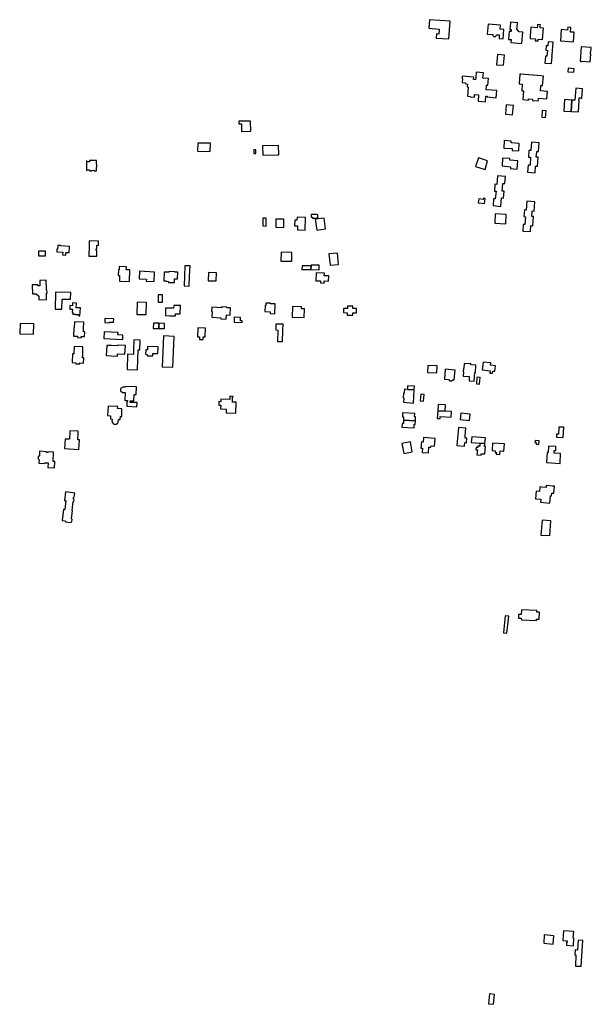
# Model space of a CAD drawing. Units: inches. Extents: x 7512110 to 7517612, y 5785253 to 5792002.
# Drawn here: x 7513874 to 7514438, y 5789285 to 5790258 of the extents above; entities that cross this region are included whole.
import ezdxf

# ---------------------------------------------------------------- set-up
doc = ezdxf.new("R2010")
doc.units = ezdxf.units.IN
doc.header["$MEASUREMENT"] = 0

msp = doc.modelspace()

# ---------------------------------------------------------------- linework, layer by layer
for points in [[(7514278.53, 5790257.8), (7514277.89, 5790249.27), (7514288.11, 5790248.49), (7514287.75, 5790243.63), (7514285.26, 5790243.82), (7514284.96, 5790239.71), (7514297.56, 5790238.8), (7514298.84, 5790256.27), (7514278.53, 5790257.8)], [(7514348.69, 5790252.25), (7514336.26, 5790253.23), (7514335.53, 5790243.59), (7514340.9, 5790243.16), (7514340.92, 5790242.82), (7514341.05, 5790242.34), (7514341.3, 5790241.92), (7514341.66, 5790241.57), (7514342.1, 5790241.32), (7514342.58, 5790241.2), (7514343.11, 5790241.21), (7514343.59, 5790241.36), (7514344.01, 5790241.62), (7514344.35, 5790241.98), (7514344.59, 5790242.42), (7514344.7, 5790242.92), (7514347.42, 5790242.76), (7514347.27, 5790239.32), (7514351.27, 5790239.01), (7514351.97, 5790248.08), (7514348.39, 5790248.36), (7514348.69, 5790252.25)], [(7514358.33, 5790255.22), (7514358.29, 5790254.7), (7514358.54, 5790254.68), (7514357.94, 5790248.07), (7514359.19, 5790247.96), (7514359.01, 5790246.13), (7514357.3, 5790246.29), (7514356.57, 5790238.38), (7514359.06, 5790238.09), (7514358.82, 5790235.12), (7514369.77, 5790234.17), (7514370.78, 5790245.6), (7514366.87, 5790245.95), (7514365.15, 5790248.12), (7514364.81, 5790248.15), (7514365.31, 5790254.09), (7514365.53, 5790254.07), (7514365.58, 5790254.61), (7514358.33, 5790255.22)], [(7514378.63, 5790250.31), (7514377.92, 5790241.73), (7514377.89, 5790241.26), (7514377.75, 5790239.29), (7514383.13, 5790238.82), (7514382.98, 5790236.97), (7514385.76, 5790236.76), (7514385.8, 5790237.44), (7514385.73, 5790237.45), (7514385.82, 5790238.64), (7514390.02, 5790238.35), (7514390.91, 5790249.37), (7514387.68, 5790249.62), (7514387.61, 5790249.62), (7514387.79, 5790251.24), (7514387.96, 5790252.73), (7514385.11, 5790252.98), (7514384.97, 5790251.47), (7514384.81, 5790249.81), (7514378.63, 5790250.31)], [(7514415.1, 5790250.36), (7514414.86, 5790247.48), (7514408.62, 5790248.03), (7514407.89, 5790236.92), (7514420.59, 5790236.02), (7514421.28, 5790245.33), (7514417.62, 5790245.59), (7514417.94, 5790250.14), (7514415.1, 5790250.36)], [(7514395.58, 5790235.79), (7514395.26, 5790231.93), (7514393.79, 5790232.05), (7514393.44, 5790227.6), (7514394.91, 5790227.5), (7514394.5, 5790221.88), (7514392.97, 5790221.9), (7514392.41, 5790214.98), (7514398.94, 5790214.37), (7514399.49, 5790221.36), (7514399.43, 5790221.36), (7514399.57, 5790223.22), (7514399.63, 5790223.21), (7514400.59, 5790235.44), (7514395.58, 5790235.79)], [(7514428.22, 5790231.12), (7514427.14, 5790216.94), (7514427.61, 5790216.91), (7514427.58, 5790216.5), (7514428.73, 5790216.4), (7514428.77, 5790216.82), (7514437.18, 5790216.17), (7514437.78, 5790223.82), (7514437.42, 5790223.84), (7514437.57, 5790225.76), (7514437.92, 5790225.74), (7514438.26, 5790230.37), (7514428.22, 5790231.12)], [(7514345.48, 5790223.33), (7514344.65, 5790213.32), (7514351.69, 5790212.74), (7514352.5, 5790222.76), (7514345.48, 5790223.33)], [(7514415.33, 5790209.8), (7514415.04, 5790206.41), (7514421.17, 5790206.05), (7514421.4, 5790209.37), (7514415.33, 5790209.8)], [(7514316.01, 5790182.21), (7514318.68, 5790181.97), (7514318.66, 5790181.71), (7514322.87, 5790181.38), (7514323.06, 5790183.88), (7514327.02, 5790183.5), (7514326.57, 5790177.35), (7514333.64, 5790176.65), (7514334.1, 5790181.55), (7514334.17, 5790182.38), (7514335.42, 5790182.28), (7514335.36, 5790181.45), (7514344.42, 5790180.74), (7514345, 5790187.77), (7514334.76, 5790188.63), (7514334.37, 5790188.66), (7514334.73, 5790193.26), (7514336.12, 5790193.15), (7514336.65, 5790199.68), (7514331.21, 5790200.18), (7514331.66, 5790205.45), (7514324.6, 5790206.06), (7514324.19, 5790200.78), (7514324.01, 5790198.41), (7514322.07, 5790198.62), (7514322.26, 5790200.97), (7514310.86, 5790201.9), (7514310.67, 5790199.56), (7514310.92, 5790199.54), (7514310.6, 5790195.6), (7514314.08, 5790195.3), (7514314.01, 5790194.36), (7514315.94, 5790194.2), (7514315.69, 5790191.36), (7514316.8, 5790191.26), (7514316.01, 5790182.21)], [(7514367.81, 5790204.12), (7514366.96, 5790194.37), (7514370.03, 5790194.11), (7514369.5, 5790187.65), (7514371.23, 5790187.52), (7514370.57, 5790178.83), (7514376.17, 5790178.39), (7514376.31, 5790179.7), (7514380.29, 5790179.37), (7514380.21, 5790178.08), (7514385.79, 5790177.65), (7514385.95, 5790179.64), (7514386, 5790180.3), (7514394.44, 5790179.59), (7514394.95, 5790187.02), (7514388.09, 5790187.57), (7514388.12, 5790187.95), (7514387.96, 5790187.96), (7514388.26, 5790192.06), (7514388.32, 5790192.88), (7514390.18, 5790192.72), (7514390.95, 5790202.1), (7514388.82, 5790202.3), (7514368.74, 5790203.96), (7514368.42, 5790203.99), (7514368.43, 5790204.07), (7514367.81, 5790204.12)], [(7514422.97, 5790190.1), (7514422.09, 5790178.18), (7514419.1, 5790178.4), (7514418.42, 5790167.06), (7514425.57, 5790166.7), (7514426.26, 5790177.87), (7514426.03, 5790177.89), (7514426.2, 5790180.23), (7514426.24, 5790180.73), (7514428.48, 5790180.56), (7514428.45, 5790180.06), (7514428.9, 5790180.03), (7514429.61, 5790189.6), (7514422.97, 5790190.1)], [(7514354.16, 5790173.81), (7514353.38, 5790164.5), (7514360.52, 5790163.84), (7514361.39, 5790173.17), (7514354.16, 5790173.81)], [(7514419.1, 5790178.4), (7514411.91, 5790178.85), (7514411.18, 5790167.54), (7514418.42, 5790167.06), (7514419.1, 5790178.4)], [(7514389.88, 5790168.16), (7514389.34, 5790161.55), (7514393.04, 5790161.25), (7514393.57, 5790167.87), (7514389.88, 5790168.16)], [(7514090.27, 5790157.41), (7514090.32, 5790154.78), (7514092.68, 5790154.8), (7514092.91, 5790147.44), (7514102.05, 5790147.63), (7514101.81, 5790157.6), (7514092.66, 5790157.48), (7514090.27, 5790157.41)], [(7514049.58, 5790135.93), (7514049.46, 5790127.76), (7514061.91, 5790127.59), (7514062.08, 5790135.7), (7514049.58, 5790135.93)], [(7514113.78, 5790124.02), (7514129.58, 5790124.27), (7514129.32, 5790133.62), (7514113.58, 5790133.29), (7514113.78, 5790124.02)], [(7514352.29, 5790138.42), (7514351.74, 5790131.04), (7514360.07, 5790130.49), (7514360.02, 5790128.5), (7514366.57, 5790128.18), (7514367.12, 5790135.62), (7514359.07, 5790136.17), (7514359.2, 5790137.91), (7514352.29, 5790138.42)], [(7514379.26, 5790136.68), (7514378.58, 5790128.6), (7514376.7, 5790128.63), (7514376.34, 5790122.03), (7514378.19, 5790121.94), (7514377.75, 5790114.03), (7514375.83, 5790114.08), (7514375.36, 5790107.19), (7514382.72, 5790106.6), (7514383.18, 5790113.07), (7514385.05, 5790112.95), (7514385.74, 5790121.84), (7514383.97, 5790121.96), (7514384.44, 5790127.7), (7514386.24, 5790127.59), (7514386.93, 5790136.06), (7514379.26, 5790136.68)], [(7514104.84, 5790125.56), (7514106.92, 5790125.61), (7514106.86, 5790129.24), (7514104.86, 5790129.22), (7514104.84, 5790125.56)], [(7514326.82, 5790121.36), (7514324.02, 5790112.75), (7514333.36, 5790109.91), (7514335.87, 5790118.32), (7514326.82, 5790121.36)], [(7514350.72, 5790121.12), (7514350.08, 5790113.31), (7514358.48, 5790112.59), (7514358.42, 5790110.72), (7514365.18, 5790110.24), (7514365.83, 5790118.25), (7514357.72, 5790118.93), (7514357.82, 5790120.68), (7514350.72, 5790121.12)], [(7513939.69, 5790118.3), (7513939.75, 5790108.66), (7513940.15, 5790108.66), (7513940.17, 5790109.44), (7513942.77, 5790109.44), (7513942.77, 5790108.36), (7513944.84, 5790108.36), (7513945.3, 5790108.96), (7513947.01, 5790108.99), (7513947.43, 5790108.39), (7513949.52, 5790108.4), (7513949.51, 5790112.04), (7513950.01, 5790112.07), (7513949.99, 5790115.2), (7513949.48, 5790115.2), (7513949.46, 5790118.65), (7513942.69, 5790118.62), (7513942.69, 5790117.52), (7513940.08, 5790117.51), (7513940.08, 5790118.3), (7513939.69, 5790118.3)], [(7514345.68, 5790103.7), (7514344.92, 5790095.03), (7514343.13, 5790095.18), (7514342.52, 5790088.44), (7514344.19, 5790088.3), (7514343.43, 5790080.75), (7514341.83, 5790080.83), (7514341.22, 5790074.08), (7514348.94, 5790073.38), (7514349.65, 5790081.68), (7514351.51, 5790081.54), (7514352.1, 5790088.46), (7514350.35, 5790088.56), (7514351, 5790096.1), (7514352.78, 5790095.98), (7514353.38, 5790103.01), (7514345.68, 5790103.7)], [(7514327.03, 5790080.86), (7514326.62, 5790077.02), (7514332.85, 5790076.22), (7514333.49, 5790081.12), (7514331.71, 5790081.33), (7514331.6, 5790080.24), (7514327.03, 5790080.86)], [(7514374.54, 5790078.48), (7514373.81, 5790069.74), (7514372.18, 5790069.87), (7514371.62, 5790063.34), (7514373.38, 5790063.14), (7514372.78, 5790055.46), (7514371.02, 5790055.6), (7514370.5, 5790049.02), (7514378.21, 5790048.41), (7514378.69, 5790054.35), (7514380.47, 5790054.24), (7514381.16, 5790063.27), (7514379.38, 5790063.41), (7514379.84, 5790068.91), (7514381.75, 5790068.76), (7514382.46, 5790077.82), (7514374.54, 5790078.48)], [(7514145.35, 5790059.92), (7514145.15, 5790054.25), (7514148.27, 5790054.15), (7514148.06, 5790050.05), (7514155.62, 5790049.81), (7514155.94, 5790062.43), (7514147.68, 5790062.69), (7514147.52, 5790059.89), (7514145.35, 5790059.92)], [(7514162.85, 5790061.77), (7514167, 5790061.79), (7514167, 5790062.09), (7514168.35, 5790062.1), (7514168.34, 5790064.98), (7514167.08, 5790064.95), (7514167.06, 5790065.23), (7514161.63, 5790065.28), (7514161.61, 5790062.71), (7514162.79, 5790062.64), (7514162.85, 5790061.77)], [(7514343.43, 5790065.86), (7514342.96, 5790056.83), (7514353.74, 5790056.17), (7514354.21, 5790065.2), (7514343.43, 5790065.86)], [(7514113.82, 5790061.63), (7514113.77, 5790054.07), (7514117.18, 5790053.98), (7514117.25, 5790061.63), (7514113.82, 5790061.63)], [(7514126.86, 5790060.9), (7514126.62, 5790052.68), (7514134.47, 5790052.46), (7514134.67, 5790060.66), (7514126.86, 5790060.9)], [(7514175.74, 5790051.2), (7514174.3, 5790061.87), (7514165.59, 5790060.68), (7514167.05, 5790050.04), (7514175.74, 5790051.2)], [(7513910.31, 5790028.42), (7513916.25, 5790028.04), (7513916.16, 5790025.49), (7513919.39, 5790025.31), (7513919.48, 5790027.84), (7513922.71, 5790027.66), (7513923.09, 5790033.71), (7513913.92, 5790034.28), (7513913.92, 5790034.58), (7513911.27, 5790034.71), (7513911.04, 5790031.03), (7513910.46, 5790031.04), (7513910.31, 5790028.42)], [(7513942.41, 5790039.27), (7513942.37, 5790035.42), (7513942.14, 5790024.13), (7513949.81, 5790024.06), (7513949.92, 5790029.89), (7513949.27, 5790029.92), (7513949.29, 5790031.55), (7513949.95, 5790031.54), (7513950.03, 5790034.9), (7513951.6, 5790034.87), (7513951.69, 5790039.15), (7513942.41, 5790039.27)], [(7513892.47, 5790029.13), (7513892.35, 5790024.53), (7513899.1, 5790024.45), (7513899.21, 5790029.02), (7513892.47, 5790029.13)], [(7514131.8, 5790019.41), (7514142.51, 5790019.22), (7514142.66, 5790027.9), (7514132.03, 5790028.07), (7514131.8, 5790019.41)], [(7514179.07, 5790026.48), (7514180.26, 5790015.26), (7514188.62, 5790016.11), (7514187.52, 5790027.17), (7514179.07, 5790026.48)], [(7514041.58, 5790004.7), (7514042.01, 5790014.56), (7514036.96, 5790014.7), (7514036.57, 5790004.84), (7514036.15, 5789994.78), (7514041.19, 5789994.66), (7514041.58, 5790004.7)], [(7514152.54, 5790011.16), (7514161.41, 5790011.06), (7514161.54, 5790014.48), (7514152.67, 5790014.59), (7514152.54, 5790011.16)], [(7514161.63, 5790011.05), (7514169.41, 5790010.78), (7514169.55, 5790015.23), (7514161.58, 5790015.45), (7514161.54, 5790014.48), (7514161.41, 5790011.06), (7514161.63, 5790011.05)], [(7513972.03, 5790013.84), (7513971.9, 5790010.86), (7513971.36, 5790010.84), (7513971.14, 5790005.03), (7513972.4, 5790004.98), (7513972.36, 5789999.46), (7513982.14, 5789999.12), (7513982.55, 5790010.63), (7513979.01, 5790010.67), (7513979.13, 5790013.61), (7513972.03, 5790013.84)], [(7513991.72, 5790001.83), (7513998.9, 5790001.47), (7513998.82, 5789999.65), (7514006.54, 5789999.16), (7514006.96, 5790008.51), (7513992.11, 5790009.4), (7513991.72, 5790001.83)], [(7514029.64, 5790001.74), (7514029.86, 5790008.28), (7514026.92, 5790008.35), (7514026.93, 5790008.67), (7514021.08, 5790008.89), (7514021.04, 5790008.3), (7514016.29, 5790008.45), (7514016, 5789999.76), (7514018.54, 5789999.69), (7514018.54, 5789999.39), (7514020.72, 5789999.33), (7514020.7, 5789998.32), (7514026.61, 5789998.18), (7514026.72, 5790001.82), (7514029.64, 5790001.74)], [(7514060.15, 5790007.91), (7514059.89, 5789999.97), (7514067.71, 5789999.9), (7514067.98, 5790007.83), (7514060.15, 5790007.91)], [(7514174.62, 5790007.47), (7514166.43, 5790007.76), (7514166.25, 5789999.95), (7514170.95, 5789999.84), (7514170.9, 5789997.74), (7514174.29, 5789997.64), (7514174.35, 5789999.7), (7514178.81, 5789999.56), (7514178.97, 5790004.63), (7514174.54, 5790004.77), (7514174.62, 5790007.47)], [(7513890.15, 5789987), (7513892.54, 5789984.73), (7513892.69, 5789981.11), (7513900.39, 5789981.38), (7513900.18, 5789987.52), (7513900.81, 5789987.54), (7513900.71, 5789990.8), (7513900.08, 5789990.78), (7513899.74, 5790000.44), (7513893.56, 5790000.21), (7513893.75, 5789994.86), (7513891.56, 5789994.78), (7513891.52, 5789995.95), (7513886.23, 5789995.77), (7513886.5, 5789986.87), (7513890.15, 5789987)], [(7513909.21, 5789988.61), (7513908.83, 5789971.89), (7513915.46, 5789971.75), (7513915.69, 5789981.87), (7513924.08, 5789981.63), (7513924.24, 5789988.27), (7513909.21, 5789988.61)], [(7514010.51, 5789985.98), (7514010.35, 5789978.75), (7514014.78, 5789978.7), (7514014.91, 5789985.83), (7514010.51, 5789985.98)], [(7513926.07, 5789977.95), (7513925.99, 5789975.18), (7513923.4, 5789975.33), (7513923.17, 5789971.71), (7513925.75, 5789971.68), (7513925.64, 5789968.7), (7513926.2, 5789968.67), (7513926.13, 5789967.02), (7513928.79, 5789966.97), (7513928.78, 5789966.73), (7513932.08, 5789966.59), (7513932, 5789965.38), (7513933.3, 5789965.29), (7513933.84, 5789973.05), (7513929.57, 5789973.29), (7513929.81, 5789977.79), (7513926.07, 5789977.95)], [(7513989.65, 5789978.63), (7513989.53, 5789966.71), (7513998.8, 5789966.65), (7513998.94, 5789978.53), (7513989.65, 5789978.63)], [(7514017.71, 5789965.43), (7514022.17, 5789965.34), (7514027.7, 5789965.23), (7514027.72, 5789967.22), (7514032.32, 5789967.17), (7514032.41, 5789975.34), (7514025.83, 5789975.49), (7514025.76, 5789972.68), (7514017.83, 5789972.83), (7514017.77, 5789969.9), (7514017.73, 5789967.01), (7514017.71, 5789965.43)], [(7514121.35, 5789977.68), (7514116.99, 5789977.8), (7514116.88, 5789975.35), (7514116.07, 5789975.37), (7514115.94, 5789969.51), (7514120.97, 5789969.29), (7514120.96, 5789967.39), (7514125.57, 5789967.24), (7514125.89, 5789976.98), (7514121.36, 5789977.13), (7514121.35, 5789977.68)], [(7514063.36, 5789973.8), (7514063.14, 5789969.47), (7514063.94, 5789969.42), (7514063.62, 5789963.78), (7514072.52, 5789963.28), (7514072.46, 5789962.36), (7514077.77, 5789962.04), (7514078.03, 5789966.29), (7514081.63, 5789966.07), (7514082.01, 5789973.06), (7514078.31, 5789973.28), (7514078.33, 5789973.74), (7514073.04, 5789974.03), (7514073, 5789973.15), (7514068.34, 5789973.41), (7514068.34, 5789973.54), (7514063.36, 5789973.8)], [(7514143.14, 5789974.46), (7514142.86, 5789963.96), (7514154.8, 5789963.65), (7514155.02, 5789972.04), (7514151.98, 5789972.12), (7514152.03, 5789974.22), (7514143.14, 5789974.46)], [(7514197.4, 5789974.81), (7514197.36, 5789972.38), (7514193.66, 5789972.44), (7514193.59, 5789968.44), (7514197.14, 5789968.37), (7514197.12, 5789966.01), (7514202.66, 5789965.88), (7514202.68, 5789968.32), (7514206.41, 5789968.29), (7514206.43, 5789972.37), (7514202.78, 5789972.35), (7514202.83, 5789974.71), (7514197.4, 5789974.81)], [(7513887.51, 5789947.18), (7513887.8, 5789957.21), (7513874.09, 5789957.66), (7513873.76, 5789947.58), (7513887.51, 5789947.18)], [(7513927.93, 5789959.47), (7513927.61, 5789953.23), (7513927.22, 5789953.25), (7513926.89, 5789945.27), (7513930.93, 5789945.13), (7513930.87, 5789943.83), (7513934.46, 5789943.67), (7513934.53, 5789944.97), (7513937.83, 5789944.84), (7513938.01, 5789949.48), (7513936.61, 5789949.55), (7513936.75, 5789952.9), (7513936.97, 5789959.12), (7513927.93, 5789959.47)], [(7513957.85, 5789962.67), (7513957.68, 5789958.5), (7513962.38, 5789958.22), (7513962.46, 5789959.12), (7513966.47, 5789958.88), (7513966.59, 5789962.31), (7513957.85, 5789962.67)], [(7514005.79, 5789957.98), (7514005.65, 5789952.84), (7514011.09, 5789952.74), (7514011.29, 5789957.87), (7514005.79, 5789957.98)], [(7514011.09, 5789952.74), (7514016.62, 5789952.64), (7514016.73, 5789957.76), (7514011.29, 5789957.87), (7514011.09, 5789952.74)], [(7514085.48, 5789963.83), (7514085.43, 5789958.86), (7514093.42, 5789958.67), (7514093.43, 5789960.31), (7514091.73, 5789960.32), (7514091.76, 5789963.65), (7514085.48, 5789963.83)], [(7514128.26, 5789940.04), (7514133.3, 5789940), (7514133.73, 5789951.2), (7514133.94, 5789957.08), (7514126.8, 5789957.1), (7514126.86, 5789951.32), (7514128.71, 5789951.21), (7514128.26, 5789940.04)], [(7513957.31, 5789949.3), (7513956.95, 5789942.76), (7513975.45, 5789941.93), (7513975.64, 5789946.18), (7513970.74, 5789946.4), (7513970.85, 5789948.69), (7513957.31, 5789949.3)], [(7514049.73, 5789953.26), (7514049.41, 5789944.63), (7514051.37, 5789944.6), (7514051.32, 5789941.98), (7514054.82, 5789941.9), (7514054.84, 5789944.52), (7514057.05, 5789944.46), (7514057.31, 5789953.05), (7514049.73, 5789953.26)], [(7513978.09, 5789935.81), (7513970.5, 5789936.21), (7513970.45, 5789935.56), (7513964.55, 5789935.81), (7513959.65, 5789936.06), (7513959.08, 5789925.9), (7513964.11, 5789925.6), (7513970.34, 5789925.33), (7513970.49, 5789927.77), (7513977.69, 5789927.46), (7513978.09, 5789935.81)], [(7513992.73, 5789941.2), (7513986.43, 5789941.42), (7513986.29, 5789931.74), (7513986.22, 5789927.1), (7513980.27, 5789927.22), (7513980.04, 5789912.1), (7513990.11, 5789912.05), (7513990.61, 5789931.54), (7513992.5, 5789931.6), (7513992.73, 5789941.2)], [(7514015.79, 5789945.36), (7514014.53, 5789914.97), (7514024.98, 5789914.6), (7514026.23, 5789944.88), (7514015.79, 5789945.36)], [(7513927.49, 5789934.84), (7513927.23, 5789927.81), (7513926.03, 5789927.86), (7513925.68, 5789919.03), (7513929.3, 5789918.9), (7513929.26, 5789917.9), (7513933.1, 5789917.74), (7513933.14, 5789918.75), (7513936.79, 5789918.62), (7513936.98, 5789923.69), (7513935.81, 5789923.74), (7513935.95, 5789927.51), (7513936.21, 5789934.51), (7513927.49, 5789934.84)], [(7513998.1, 5789927.24), (7513999.71, 5789927.18), (7513999.68, 5789925.79), (7514005.31, 5789925.7), (7514005.38, 5789928.08), (7514010.14, 5789928), (7514010.4, 5789934.59), (7513999.98, 5789934.99), (7513999.9, 5789931.62), (7513998.23, 5789931.66), (7513998.1, 5789927.24)], [(7514312.82, 5789918.16), (7514312.44, 5789913.42), (7514312.14, 5789913.42), (7514311.86, 5789910.02), (7514312.16, 5789909.97), (7514311.82, 5789905.8), (7514317.8, 5789905.28), (7514317.48, 5789901.11), (7514322.52, 5789900.71), (7514323.2, 5789909.4), (7514323.8, 5789909.36), (7514324.38, 5789916.6), (7514319.4, 5789917), (7514319.4, 5789917.67), (7514312.82, 5789918.16)], [(7514340.86, 5789910.74), (7514343.04, 5789910.5), (7514343.6, 5789915.85), (7514338.7, 5789916.39), (7514338.92, 5789918.68), (7514331.38, 5789919.49), (7514330.54, 5789911.81), (7514338.23, 5789910.96), (7514338.08, 5789908.63), (7514340.61, 5789908.46), (7514340.86, 5789910.74)], [(7514285.6, 5789908.98), (7514285.88, 5789915.85), (7514276.78, 5789916.22), (7514276.5, 5789909.35), (7514285.6, 5789908.98)], [(7514294.06, 5789912.41), (7514293.23, 5789902.74), (7514297.29, 5789902.4), (7514298.34, 5789901.14), (7514300.29, 5789900.98), (7514301.57, 5789902.03), (7514302.97, 5789901.92), (7514303.86, 5789911.52), (7514294.06, 5789912.41)], [(7514325.34, 5789904.52), (7514324.77, 5789898.18), (7514327.89, 5789897.9), (7514328.46, 5789904.22), (7514325.34, 5789904.52)], [(7513973.35, 5789891.02), (7513975.43, 5789889.67), (7513977.77, 5789889.64), (7513977.51, 5789881.6), (7513980.1, 5789881.5), (7513980.04, 5789879.93), (7513979.69, 5789879.95), (7513979.51, 5789875.9), (7513989.48, 5789875.45), (7513989.66, 5789879.5), (7513982.95, 5789879.79), (7513983.02, 5789881.39), (7513986.62, 5789881.25), (7513986.84, 5789887.51), (7513988.9, 5789887.44), (7513989.14, 5789895.24), (7513977.96, 5789895.59), (7513977.92, 5789894.74), (7513975.54, 5789894.83), (7513973.42, 5789893.49), (7513973.35, 5789891.02)], [(7514253.81, 5789892.73), (7514253.55, 5789888.85), (7514252.85, 5789888.9), (7514252.5, 5789884.12), (7514253.19, 5789884.07), (7514252.82, 5789879.85), (7514262.56, 5789879.09), (7514263.47, 5789892.09), (7514256.62, 5789892.54), (7514253.81, 5789892.73)], [(7514256.87, 5789896.25), (7514256.62, 5789892.54), (7514263.47, 5789892.09), (7514263.73, 5789895.77), (7514256.87, 5789896.25)], [(7514269.22, 5789881.37), (7514272.66, 5789880.87), (7514273.27, 5789887.6), (7514270.01, 5789887.99), (7514269.22, 5789881.37)], [(7514072.44, 5789882.92), (7514072.37, 5789880.42), (7514070.48, 5789880.49), (7514070.36, 5789877.05), (7514072.26, 5789876.98), (7514072.1, 5789873.27), (7514077.74, 5789873.04), (7514077.58, 5789869.28), (7514087.26, 5789869), (7514087.66, 5789879.91), (7514083.92, 5789880.03), (7514084.08, 5789885.34), (7514084.64, 5789885.33), (7514084.65, 5789885.63), (7514081.32, 5789885.75), (7514081.21, 5789882.62), (7514072.44, 5789882.92)], [(7514287.04, 5789877.78), (7514286.66, 5789871.47), (7514293.9, 5789871.14), (7514294.34, 5789877.38), (7514287.04, 5789877.78)], [(7513973.18, 5789865.93), (7513974.54, 5789865.92), (7513974.77, 5789873.4), (7513970.44, 5789873.66), (7513970.53, 5789875.62), (7513961.01, 5789876.06), (7513960.54, 5789866.76), (7513963.45, 5789866.58), (7513963.29, 5789863.4), (7513965.04, 5789863.29), (7513964.91, 5789861.28), (7513964.92, 5789861.07), (7513964.97, 5789860.78), (7513965.04, 5789860.49), (7513965.14, 5789860.2), (7513965.26, 5789859.93), (7513965.41, 5789859.67), (7513965.58, 5789859.42), (7513965.76, 5789859.18), (7513965.98, 5789858.97), (7513966.07, 5789858.88), (7513966.31, 5789858.7), (7513966.56, 5789858.53), (7513966.82, 5789858.39), (7513967.1, 5789858.27), (7513967.38, 5789858.18), (7513967.68, 5789858.11), (7513967.92, 5789858.08), (7513968.22, 5789858.07), (7513968.52, 5789858.09), (7513968.82, 5789858.14), (7513969.1, 5789858.22), (7513969.38, 5789858.34), (7513969.65, 5789858.48), (7513969.98, 5789858.7), (7513970.2, 5789858.9), (7513970.4, 5789859.12), (7513970.58, 5789859.36), (7513970.73, 5789859.62), (7513970.86, 5789859.89), (7513970.96, 5789860.18), (7513971.02, 5789860.47), (7513971.28, 5789862.91), (7513972.96, 5789862.91), (7513973.18, 5789865.93)], [(7514264.71, 5789865.6), (7514263.71, 5789865.66), (7514263.89, 5789868.93), (7514251.95, 5789869.5), (7514251.73, 5789865.62), (7514252.92, 5789865.55), (7514252.77, 5789862.18), (7514264.31, 5789861.6), (7514264.54, 5789861.6), (7514264.71, 5789865.6)], [(7514286.66, 5789871.47), (7514286.02, 5789863.85), (7514289.08, 5789863.68), (7514289.16, 5789865.68), (7514299.84, 5789865), (7514300.26, 5789870.67), (7514293.9, 5789871.14), (7514286.66, 5789871.47)], [(7514317.96, 5789861.88), (7514318.64, 5789868.19), (7514309.48, 5789869.21), (7514308.79, 5789862.88), (7514317.96, 5789861.88)], [(7514252.77, 5789862.18), (7514252.64, 5789858.97), (7514251.44, 5789859.02), (7514251.26, 5789855.15), (7514263.21, 5789854.65), (7514263.36, 5789858.1), (7514264.36, 5789858.06), (7514264.54, 5789861.6), (7514264.31, 5789861.6), (7514252.77, 5789862.18)], [(7513923.38, 5789851.66), (7513923.26, 5789849.81), (7513922.91, 5789844.46), (7513923.16, 5789844.45), (7513923.08, 5789843.25), (7513918.51, 5789843.55), (7513917.91, 5789834.08), (7513932.31, 5789833.16), (7513932.94, 5789842.6), (7513931.14, 5789842.72), (7513931.54, 5789849.28), (7513931.65, 5789851.15), (7513923.38, 5789851.66)], [(7514306.97, 5789854.93), (7514305.53, 5789837), (7514312.96, 5789836.4), (7514313.26, 5789839.98), (7514315.05, 5789839.84), (7514315.41, 5789844.25), (7514313.63, 5789844.44), (7514313.79, 5789846.56), (7514314.41, 5789854.32), (7514306.97, 5789854.93)], [(7514406.29, 5789855.42), (7514405.98, 5789848.36), (7514403.8, 5789848.4), (7514403.77, 5789845.25), (7514410.62, 5789845.01), (7514411.05, 5789855.12), (7514406.29, 5789855.42)], [(7514251.27, 5789839.18), (7514253.15, 5789829.4), (7514261.26, 5789830.81), (7514259.61, 5789840.62), (7514251.27, 5789839.18)], [(7514272.43, 5789845.07), (7514272.06, 5789840.6), (7514270.54, 5789840.71), (7514270.05, 5789834.57), (7514271.55, 5789834.45), (7514271.21, 5789830.28), (7514277.37, 5789829.77), (7514277.86, 5789835.55), (7514279.89, 5789835.41), (7514280.01, 5789836.7), (7514283.44, 5789836.49), (7514284.08, 5789844.16), (7514272.43, 5789845.07)], [(7514333.66, 5789844.58), (7514320.23, 5789845.67), (7514319.77, 5789840.11), (7514328.29, 5789839.5), (7514333.23, 5789839.16), (7514333.66, 5789844.58)], [(7514333.23, 5789839.16), (7514328.29, 5789839.5), (7514328.05, 5789836.47), (7514326.22, 5789836.62), (7514326.11, 5789835.18), (7514324.47, 5789835.3), (7514324.27, 5789832.84), (7514325.74, 5789832.72), (7514325.37, 5789828.06), (7514329.35, 5789827.73), (7514329.46, 5789829.07), (7514332.98, 5789828.78), (7514333.67, 5789836.01), (7514332.95, 5789836.08), (7514333.23, 5789839.16)], [(7514340.76, 5789839.57), (7514340.35, 5789832.26), (7514343.33, 5789832.01), (7514343.25, 5789830.29), (7514344.49, 5789830.21), (7514344.39, 5789828.56), (7514347.89, 5789828.38), (7514348.1, 5789831.77), (7514352.03, 5789831.59), (7514352.53, 5789838.94), (7514340.76, 5789839.57)], [(7514382.78, 5789842.25), (7514382.52, 5789840.22), (7514383.9, 5789840.02), (7514383.67, 5789838.6), (7514386.4, 5789838.07), (7514386.93, 5789841.7), (7514382.78, 5789842.25)], [(7513907.27, 5789830.48), (7513901.62, 5789830.87), (7513901.57, 5789830.27), (7513900.33, 5789830.36), (7513900.37, 5789830.96), (7513893.48, 5789831.45), (7513893.16, 5789826.83), (7513892.16, 5789826.02), (7513892.04, 5789824.02), (7513892.88, 5789823.07), (7513892.66, 5789819.65), (7513898.42, 5789819.31), (7513898.46, 5789820.16), (7513902.02, 5789819.93), (7513901.7, 5789815.42), (7513908.01, 5789814.97), (7513908.46, 5789821.29), (7513906.66, 5789821.4), (7513907.27, 5789830.48)], [(7514394.62, 5789830.2), (7514394.13, 5789820.33), (7514407.53, 5789819.39), (7514407.71, 5789829.33), (7514401.43, 5789829.7), (7514401.54, 5789832.26), (7514403.24, 5789832.2), (7514403.32, 5789836.08), (7514396.13, 5789836.49), (7514395.81, 5789830.12), (7514394.62, 5789830.2)], [(7513919.03, 5789791.31), (7513917.99, 5789782.83), (7513919.38, 5789782.66), (7513918.29, 5789773.88), (7513916.91, 5789774.06), (7513915.57, 5789763.12), (7513918.58, 5789762.71), (7513919.12, 5789761.87), (7513924.37, 5789761.23), (7513925.27, 5789762.22), (7513925.48, 5789764.05), (7513925.03, 5789764.85), (7513926.05, 5789772.88), (7513925.46, 5789772.96), (7513926.54, 5789781.76), (7513927.14, 5789781.69), (7513927.42, 5789783.95), (7513926.79, 5789784.03), (7513927.05, 5789786.13), (7513927.68, 5789786.05), (7513928.2, 5789790.17), (7513919.03, 5789791.31)], [(7514383.16, 5789784.53), (7514388.43, 5789784.13), (7514388.17, 5789781.04), (7514397.45, 5789780.34), (7514398.01, 5789787.43), (7514399.03, 5789787.34), (7514399.26, 5789790.14), (7514401.3, 5789789.97), (7514401.86, 5789796.92), (7514399.78, 5789797.07), (7514393.69, 5789797.55), (7514393.55, 5789795.74), (7514389.34, 5789796.07), (7514387.54, 5789796.19), (7514387.16, 5789791.65), (7514383.7, 5789791.91), (7514383.16, 5789784.53)], [(7514388.56, 5789748.73), (7514397.21, 5789748.1), (7514398.3, 5789762.65), (7514389.64, 5789763.28), (7514388.56, 5789748.73)], [(7514369.49, 5789674.89), (7514369.08, 5789670.24), (7514366.41, 5789670.33), (7514366.37, 5789666.58), (7514369.12, 5789666.56), (7514369.17, 5789665.01), (7514384.18, 5789664.29), (7514384.15, 5789665.46), (7514386.85, 5789665.43), (7514387.05, 5789672.52), (7514384.49, 5789672.55), (7514384.54, 5789674.27), (7514369.49, 5789674.89)], [(7514353.27, 5789668.87), (7514351.64, 5789652.13), (7514355, 5789651.79), (7514356.8, 5789668.54), (7514353.27, 5789668.87)], [(7514391.81, 5789353.59), (7514391.32, 5789345.36), (7514400.44, 5789344.56), (7514401.17, 5789352.71), (7514391.81, 5789353.59)], [(7514410.89, 5789357.66), (7514410.11, 5789348.18), (7514414.58, 5789347.89), (7514414.46, 5789346.31), (7514413.74, 5789346.39), (7514413.62, 5789343.41), (7514420.52, 5789342.84), (7514421.04, 5789350.56), (7514420.34, 5789350.64), (7514420.9, 5789356.93), (7514410.89, 5789357.66)], [(7514425.2, 5789348.34), (7514424.51, 5789338.63), (7514422.37, 5789338.8), (7514422.05, 5789333.95), (7514423.02, 5789333.9), (7514422.51, 5789322.95), (7514428.16, 5789322.71), (7514429.88, 5789348.14), (7514425.2, 5789348.34)], [(7514342.54, 5789294.83), (7514337.79, 5789295.33), (7514336.83, 5789285.58), (7514341.51, 5789285.12), (7514342.54, 5789294.83)]]:
    msp.add_lwpolyline(points, close=True)

doc.saveas('drawing.dxf')
